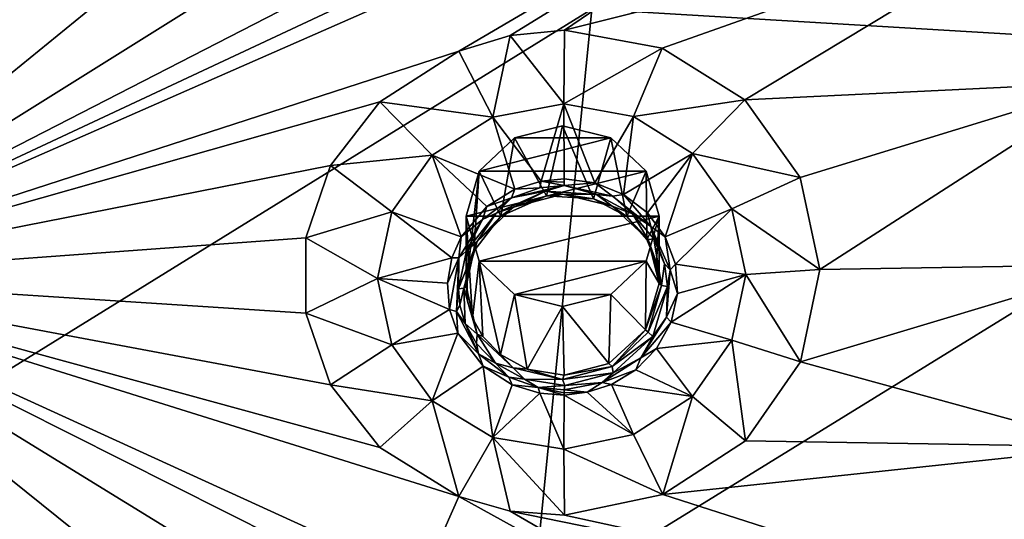
# Model space of a CAD drawing. Units: millimetres. Extents: x -114 to 282, y -414 to 256.
# Drawn here: x 230 to 243, y 194 to 201 of the extents above; entities that cross this region are included whole.
import ezdxf

# ---------------------------------------------------------------- set-up
doc = ezdxf.new("R2010")
doc.units = ezdxf.units.MM
doc.header["$LTSCALE"] = 65.185185
for name, color, linetype in [('1353', 7, 'CONTINUOUS'), ('387', 7, 'CONTINUOUS'), ('603', 7, 'CONTINUOUS'), ('616', 7, 'CONTINUOUS'), ('617', 7, 'CONTINUOUS'), ('630', 7, 'CONTINUOUS'), ('631', 7, 'CONTINUOUS'), ('632', 7, 'CONTINUOUS'), ('650', 7, 'CONTINUOUS'), ('651', 7, 'CONTINUOUS'), ('672', 7, 'CONTINUOUS'), ('673', 7, 'CONTINUOUS')]:
    doc.layers.add(name, color=color, linetype=linetype)

msp = doc.modelspace()

# ---------------------------------------------------------------- linework, layer by layer
at = {"layer": '1353', "color": 7, "linetype": 'CONTINUOUS', "true_color": 0xababab}
for points in [[(237.777, 199.097, 90.875), (237.178, 199.247, 90.931), (236.579, 199.097, 90.875), (237.777, 199.097, 90.875)], [(238.217, 198.684, 90.722), (237.777, 199.097, 90.875), (236.139, 198.684, 90.722), (238.217, 198.684, 90.722)], [(237.777, 199.097, 90.875), (236.579, 199.097, 90.875), (236.139, 198.684, 90.722), (237.777, 199.097, 90.875)], [(235.978, 198.122, 90.513), (238.378, 198.122, 90.513), (238.217, 198.684, 90.722), (235.978, 198.122, 90.513)], [(235.978, 198.122, 90.513), (238.217, 198.684, 90.722), (236.139, 198.684, 90.722), (235.978, 198.122, 90.513)], [(238.378, 198.122, 90.513), (235.978, 198.122, 90.513), (236.139, 197.561, 90.305), (238.378, 198.122, 90.513)], [(238.378, 198.122, 90.513), (236.139, 197.561, 90.305), (238.217, 197.561, 90.305), (238.378, 198.122, 90.513)], [(236.139, 197.561, 90.305), (236.579, 197.148, 90.151), (238.217, 197.561, 90.305), (236.139, 197.561, 90.305)], [(236.579, 197.148, 90.151), (237.777, 197.148, 90.151), (238.217, 197.561, 90.305), (236.579, 197.148, 90.151)], [(236.579, 197.148, 90.151), (237.178, 196.998, 90.095), (237.777, 197.148, 90.151), (236.579, 197.148, 90.151)]]:
    msp.add_3dface(points, dxfattribs=at)
at = {"layer": '387', "color": 7, "linetype": 'CONTINUOUS', "true_color": 0xababab}
for points in [[(247.913, 200.08, 63.359), (237.541, 200.697, 62.674), (248.128, 206.369, 66.479), (247.913, 200.08, 63.359)], [(227.178, 194.298, 58.969), (227.178, 201.245, 62.619), (237.541, 200.697, 62.674), (227.178, 194.298, 58.969)], [(236.8, 193.236, 58.853), (227.178, 194.298, 58.969), (237.541, 200.697, 62.674), (236.8, 193.236, 58.853)], [(247.913, 200.08, 63.359), (236.8, 193.236, 58.853), (237.541, 200.697, 62.674), (247.913, 200.08, 63.359)], [(246.44, 192.141, 59.492), (236.8, 193.236, 58.853), (247.913, 200.08, 63.359), (246.44, 192.141, 59.492)]]:
    msp.add_3dface(points, dxfattribs=at)
at = {"layer": '603', "color": 7, "linetype": 'CONTINUOUS', "true_color": 0xababab}
for points in [[(231.967, 212.811, 97.813), (227.178, 197.356, 92.575), (234.24, 212.016, 97.518), (231.967, 212.811, 97.813)], [(227.178, 197.356, 92.575), (231.967, 212.811, 97.813), (230.173, 205.653, 95.507), (227.178, 197.356, 92.575)], [(227.178, 197.356, 92.575), (231.244, 205.136, 95.319), (234.24, 212.016, 97.518), (227.178, 197.356, 92.575)], [(231.244, 205.136, 95.319), (227.178, 197.356, 92.575), (231.016, 204.033, 94.943), (231.244, 205.136, 95.319)], [(227.178, 197.356, 92.575), (235.887, 200.177, 93.476), (242.642, 204.141, 94.591), (227.178, 197.356, 92.575)], [(235.425, 201.215, 93.861), (227.178, 197.356, 92.575), (242.642, 204.141, 94.591), (235.425, 201.215, 93.861)], [(235.887, 200.177, 93.476), (236.525, 200.372, 93.526), (242.642, 204.141, 94.591), (235.887, 200.177, 93.476)], [(236.525, 200.372, 93.526), (237.2, 200.439, 93.527), (242.642, 204.141, 94.591), (236.525, 200.372, 93.526)], [(242.642, 204.141, 94.591), (237.2, 200.439, 93.527), (243.489, 202.011, 93.799), (242.642, 204.141, 94.591)], [(231.016, 204.033, 94.943), (227.178, 197.356, 92.575), (231.178, 203.059, 94.602), (231.016, 204.033, 94.943)], [(231.178, 203.059, 94.602), (227.178, 197.356, 92.575), (231.635, 202.221, 94.302), (231.178, 203.059, 94.602)], [(231.635, 202.221, 94.302), (227.178, 197.356, 92.575), (232.341, 201.559, 94.056), (231.635, 202.221, 94.302)], [(237.2, 200.439, 93.527), (238.419, 200.213, 93.401), (243.489, 202.011, 93.799), (237.2, 200.439, 93.527)], [(238.419, 200.213, 93.401), (239.449, 199.57, 93.126), (243.489, 202.011, 93.799), (238.419, 200.213, 93.401)], [(243.489, 202.011, 93.799), (239.449, 199.57, 93.126), (244.005, 199.789, 92.974), (243.489, 202.011, 93.799)], [(232.341, 201.559, 94.056), (227.178, 197.356, 92.575), (233.23, 201.135, 93.888), (232.341, 201.559, 94.056)], [(234.259, 200.991, 93.813), (227.178, 197.356, 92.575), (235.425, 201.215, 93.861), (234.259, 200.991, 93.813)], [(233.23, 201.135, 93.888), (227.178, 197.356, 92.575), (234.259, 200.991, 93.813), (233.23, 201.135, 93.888)], [(235.887, 200.177, 93.476), (227.178, 197.356, 92.575), (234.902, 199.546, 93.276), (235.887, 200.177, 93.476)], [(239.449, 199.57, 93.126), (240.138, 198.603, 92.742), (244.005, 199.789, 92.974), (239.449, 199.57, 93.126)], [(240.138, 198.603, 92.742), (240.381, 197.46, 92.309), (244.005, 199.789, 92.974), (240.138, 198.603, 92.742)], [(244.005, 199.789, 92.974), (240.381, 197.46, 92.309), (244.178, 197.521, 92.131), (244.005, 199.789, 92.974)], [(234.902, 199.546, 93.276), (227.178, 197.356, 92.575), (234.288, 198.751, 93.002), (234.902, 199.546, 93.276)], [(234.288, 198.751, 93.002), (227.178, 197.356, 92.575), (233.979, 197.852, 92.678), (234.288, 198.751, 93.002)], [(233.979, 197.852, 92.678), (227.178, 197.356, 92.575), (233.979, 196.914, 92.33), (233.979, 197.852, 92.678)], [(240.381, 197.46, 92.309), (240.142, 196.311, 91.89), (244.178, 197.521, 92.131), (240.381, 197.46, 92.309)], [(244.178, 197.521, 92.131), (240.142, 196.311, 91.89), (244.005, 195.253, 91.288), (244.178, 197.521, 92.131)], [(235.426, 193.593, 91.029), (227.178, 197.356, 92.575), (234.261, 193.796, 91.139), (235.426, 193.593, 91.029)], [(227.178, 197.356, 92.575), (235.426, 193.593, 91.029), (235.885, 194.632, 91.415), (227.178, 197.356, 92.575)], [(234.261, 193.796, 91.139), (227.178, 197.356, 92.575), (233.232, 193.637, 91.102), (234.261, 193.796, 91.139)], [(233.232, 193.637, 91.102), (227.178, 197.356, 92.575), (232.342, 193.207, 90.952), (233.232, 193.637, 91.102)], [(232.342, 193.207, 90.952), (227.178, 197.356, 92.575), (231.636, 192.545, 90.706), (232.342, 193.207, 90.952)], [(231.636, 192.545, 90.706), (227.178, 197.356, 92.575), (231.178, 191.715, 90.387), (231.636, 192.545, 90.706)], [(231.178, 191.715, 90.387), (227.178, 197.356, 92.575), (231.016, 190.755, 90.009), (231.178, 191.715, 90.387)], [(231.016, 190.755, 90.009), (227.178, 197.356, 92.575), (231.243, 189.674, 89.573), (231.016, 190.755, 90.009)], [(231.243, 189.674, 89.573), (227.178, 197.356, 92.575), (234.24, 183.026, 86.744), (231.243, 189.674, 89.573)], [(233.979, 196.914, 92.33), (227.178, 197.356, 92.575), (234.287, 196.022, 91.988), (233.979, 196.914, 92.33)], [(234.287, 196.022, 91.988), (227.178, 197.356, 92.575), (234.901, 195.241, 91.676), (234.287, 196.022, 91.988)], [(234.901, 195.241, 91.676), (227.178, 197.356, 92.575), (235.885, 194.632, 91.415), (234.901, 195.241, 91.676)], [(234.24, 183.026, 86.744), (227.178, 197.356, 92.575), (230.176, 189.152, 89.375), (234.24, 183.026, 86.744)], [(240.142, 196.311, 91.89), (239.455, 195.327, 91.549), (244.005, 195.253, 91.288), (240.142, 196.311, 91.89)], [(239.455, 195.327, 91.549), (238.424, 194.656, 91.335), (244.005, 195.253, 91.288), (239.455, 195.327, 91.549)], [(244.005, 195.253, 91.288), (238.424, 194.656, 91.335), (243.489, 193.032, 90.463), (244.005, 195.253, 91.288)], [(235.885, 194.632, 91.415), (235.426, 193.593, 91.029), (242.642, 190.901, 89.671), (235.885, 194.632, 91.415)], [(236.525, 194.452, 91.326), (235.885, 194.632, 91.415), (242.642, 190.901, 89.671), (236.525, 194.452, 91.326)], [(238.424, 194.656, 91.335), (237.2, 194.4, 91.283), (243.489, 193.032, 90.463), (238.424, 194.656, 91.335)], [(237.2, 194.4, 91.283), (236.525, 194.452, 91.326), (243.489, 193.032, 90.463), (237.2, 194.4, 91.283)], [(243.489, 193.032, 90.463), (236.525, 194.452, 91.326), (242.642, 190.901, 89.671), (243.489, 193.032, 90.463)]]:
    msp.add_3dface(points, dxfattribs=at)
at = {"layer": '616', "color": 7, "linetype": 'CONTINUOUS', "true_color": 0xababab}
for points in [[(237.178, 199.247, 90.931), (236.977, 198.374, 93.232), (236.579, 199.097, 90.875), (237.178, 199.247, 90.931)], [(237.563, 198.338, 93.196), (236.977, 198.374, 93.232), (237.178, 199.247, 90.931), (237.563, 198.338, 93.196)], [(237.777, 199.097, 90.875), (237.563, 198.338, 93.196), (237.178, 199.247, 90.931), (237.777, 199.097, 90.875)], [(236.579, 199.097, 90.875), (236.409, 198.122, 93.159), (236.139, 198.684, 90.722), (236.579, 199.097, 90.875)], [(236.977, 198.374, 93.232), (236.409, 198.122, 93.159), (236.579, 199.097, 90.875), (236.977, 198.374, 93.232)], [(237.976, 198.117, 93.099), (237.563, 198.338, 93.196), (237.777, 199.097, 90.875), (237.976, 198.117, 93.099)], [(238.217, 198.684, 90.722), (237.976, 198.117, 93.099), (237.777, 199.097, 90.875), (238.217, 198.684, 90.722)], [(235.978, 197.253, 92.853), (235.978, 198.122, 90.513), (236.139, 198.684, 90.722), (235.978, 197.253, 92.853)], [(236.071, 197.687, 93.011), (235.978, 197.253, 92.853), (236.139, 198.684, 90.722), (236.071, 197.687, 93.011)], [(236.409, 198.122, 93.159), (236.071, 197.687, 93.011), (236.139, 198.684, 90.722), (236.409, 198.122, 93.159)], [(238.225, 197.831, 92.983), (237.976, 198.117, 93.099), (238.217, 198.684, 90.722), (238.225, 197.831, 92.983)], [(238.378, 198.122, 90.513), (238.225, 197.831, 92.983), (238.217, 198.684, 90.722), (238.378, 198.122, 90.513)], [(238.345, 197.543, 92.871), (238.225, 197.831, 92.983), (238.378, 198.122, 90.513), (238.345, 197.543, 92.871)], [(238.378, 197.283, 92.773), (238.345, 197.543, 92.871), (238.378, 198.122, 90.513), (238.378, 197.283, 92.773)]]:
    msp.add_3dface(points, dxfattribs=at)
at = {"layer": '617', "color": 7, "linetype": 'CONTINUOUS', "true_color": 0xababab}
for points in [[(235.978, 198.122, 90.513), (235.978, 197.253, 92.853), (235.995, 197.066, 92.783), (235.978, 198.122, 90.513)], [(236.057, 196.854, 92.702), (235.978, 198.122, 90.513), (235.995, 197.066, 92.783), (236.057, 196.854, 92.702)], [(235.978, 198.122, 90.513), (236.057, 196.854, 92.702), (236.139, 197.561, 90.305), (235.978, 198.122, 90.513)], [(238.378, 197.283, 92.773), (238.378, 198.122, 90.513), (238.217, 197.561, 90.305), (238.378, 197.283, 92.773)], [(236.057, 196.854, 92.702), (236.184, 196.626, 92.612), (236.139, 197.561, 90.305), (236.057, 196.854, 92.702)], [(236.184, 196.626, 92.612), (236.402, 196.4, 92.52), (236.139, 197.561, 90.305), (236.184, 196.626, 92.612)], [(236.139, 197.561, 90.305), (236.402, 196.4, 92.52), (236.579, 197.148, 90.151), (236.139, 197.561, 90.305)], [(237.777, 197.148, 90.151), (238.21, 196.706, 92.565), (238.217, 197.561, 90.305), (237.777, 197.148, 90.151)], [(238.21, 196.706, 92.565), (238.378, 197.283, 92.773), (238.217, 197.561, 90.305), (238.21, 196.706, 92.565)], [(236.402, 196.4, 92.52), (236.736, 196.216, 92.439), (236.579, 197.148, 90.151), (236.402, 196.4, 92.52)], [(236.579, 197.148, 90.151), (236.736, 196.216, 92.439), (237.178, 196.998, 90.095), (236.579, 197.148, 90.151)], [(237.178, 196.998, 90.095), (237.753, 196.287, 92.427), (237.777, 197.148, 90.151), (237.178, 196.998, 90.095)], [(237.753, 196.287, 92.427), (238.21, 196.706, 92.565), (237.777, 197.148, 90.151), (237.753, 196.287, 92.427)], [(236.736, 196.216, 92.439), (237.199, 196.143, 92.394), (237.178, 196.998, 90.095), (236.736, 196.216, 92.439)], [(237.199, 196.143, 92.394), (237.753, 196.287, 92.427), (237.178, 196.998, 90.095), (237.199, 196.143, 92.394)]]:
    msp.add_3dface(points, dxfattribs=at)
at = {"layer": '630', "color": 7, "linetype": 'CONTINUOUS', "true_color": 0xababab}
for points in [[(236.963, 198.432, 93.36), (236.543, 198.35, 93.344), (236.349, 198.159, 93.28), (236.963, 198.432, 93.36)], [(236.543, 198.35, 93.344), (237.195, 198.506, 93.379), (236.893, 198.474, 93.378), (236.543, 198.35, 93.344)], [(237.195, 198.506, 93.379), (236.543, 198.35, 93.344), (236.963, 198.432, 93.36), (237.195, 198.506, 93.379)], [(237.598, 198.392, 93.323), (237.195, 198.506, 93.379), (236.963, 198.432, 93.36), (237.598, 198.392, 93.323)], [(237.8, 198.371, 93.308), (237.195, 198.506, 93.379), (237.598, 198.392, 93.323), (237.8, 198.371, 93.308)], [(236.543, 198.35, 93.344), (236.178, 198.082, 93.257), (236.349, 198.159, 93.28), (236.543, 198.35, 93.344)], [(238.046, 198.153, 93.218), (237.8, 198.371, 93.308), (237.598, 198.392, 93.323), (238.046, 198.153, 93.218)], [(238.277, 197.993, 93.151), (237.8, 198.371, 93.308), (238.046, 198.153, 93.218), (238.277, 197.993, 93.151)], [(236.178, 198.082, 93.257), (235.885, 197.605, 93.09), (235.981, 197.69, 93.119), (236.178, 198.082, 93.257)], [(236.349, 198.159, 93.28), (236.178, 198.082, 93.257), (235.981, 197.69, 93.119), (236.349, 198.159, 93.28)], [(238.315, 197.842, 93.094), (238.277, 197.993, 93.151), (238.046, 198.153, 93.218), (238.315, 197.842, 93.094)], [(238.518, 197.454, 92.942), (238.277, 197.993, 93.151), (238.446, 197.53, 92.973), (238.518, 197.454, 92.942)], [(238.446, 197.53, 92.973), (238.277, 197.993, 93.151), (238.315, 197.842, 93.094), (238.446, 197.53, 92.973)], [(235.885, 197.605, 93.09), (235.881, 197.218, 92.947), (235.981, 197.69, 93.119), (235.885, 197.605, 93.09)], [(235.885, 197.605, 93.09), (235.856, 196.934, 92.842), (235.881, 197.218, 92.947), (235.885, 197.605, 93.09)], [(238.482, 197.248, 92.867), (238.518, 197.454, 92.942), (238.446, 197.53, 92.973), (238.482, 197.248, 92.867)], [(238.473, 196.865, 92.725), (238.518, 197.454, 92.942), (238.482, 197.248, 92.867), (238.473, 196.865, 92.725)], [(235.881, 197.218, 92.947), (235.856, 196.934, 92.842), (235.899, 197.015, 92.871), (235.881, 197.218, 92.947)], [(238.3, 196.624, 92.641), (238.473, 196.865, 92.725), (238.482, 197.248, 92.867), (238.3, 196.624, 92.641)], [(235.899, 197.015, 92.871), (235.856, 196.934, 92.842), (235.966, 196.785, 92.783), (235.899, 197.015, 92.871)], [(235.856, 196.934, 92.842), (236.132, 196.41, 92.637), (235.966, 196.785, 92.783), (235.856, 196.934, 92.842)], [(238.152, 196.358, 92.547), (238.473, 196.865, 92.725), (238.3, 196.624, 92.641), (238.152, 196.358, 92.547)], [(235.966, 196.785, 92.783), (236.132, 196.41, 92.637), (236.104, 196.538, 92.686), (235.966, 196.785, 92.783)], [(237.806, 196.171, 92.49), (238.152, 196.358, 92.547), (238.3, 196.624, 92.641), (237.806, 196.171, 92.49)], [(236.104, 196.538, 92.686), (236.132, 196.41, 92.637), (236.341, 196.294, 92.587), (236.104, 196.538, 92.686)], [(236.132, 196.41, 92.637), (236.507, 196.119, 92.516), (236.341, 196.294, 92.587), (236.132, 196.41, 92.637)], [(237.67, 196.052, 92.451), (238.152, 196.358, 92.547), (237.806, 196.171, 92.49), (237.67, 196.052, 92.451)], [(236.341, 196.294, 92.587), (236.507, 196.119, 92.516), (236.704, 196.093, 92.5), (236.341, 196.294, 92.587)], [(236.507, 196.119, 92.516), (236.875, 195.989, 92.455), (236.704, 196.093, 92.5), (236.507, 196.119, 92.516)], [(236.704, 196.093, 92.5), (236.875, 195.989, 92.455), (237.206, 196.015, 92.453), (236.704, 196.093, 92.5)], [(237.206, 196.015, 92.453), (237.67, 196.052, 92.451), (237.806, 196.171, 92.49), (237.206, 196.015, 92.453)], [(236.875, 195.989, 92.455), (237.195, 195.961, 92.433), (237.206, 196.015, 92.453), (236.875, 195.989, 92.455)], [(237.195, 195.961, 92.433), (237.67, 196.052, 92.451), (237.206, 196.015, 92.453), (237.195, 195.961, 92.433)]]:
    msp.add_3dface(points, dxfattribs=at)
at = {"layer": '631', "color": 7, "linetype": 'CONTINUOUS', "true_color": 0xababab}
for points in [[(236.525, 200.372, 93.526), (235.887, 200.177, 93.476), (236.307, 199.356, 93.3), (236.525, 200.372, 93.526)], [(236.525, 200.372, 93.526), (236.307, 199.356, 93.3), (237.193, 199.522, 93.331), (236.525, 200.372, 93.526)], [(237.2, 200.439, 93.527), (236.525, 200.372, 93.526), (237.193, 199.522, 93.331), (237.2, 200.439, 93.527)], [(235.887, 200.177, 93.476), (234.902, 199.546, 93.276), (236.307, 199.356, 93.3), (235.887, 200.177, 93.476)], [(234.902, 199.546, 93.276), (234.288, 198.751, 93.002), (235.553, 198.883, 93.151), (234.902, 199.546, 93.276)], [(234.902, 199.546, 93.276), (235.553, 198.883, 93.151), (236.307, 199.356, 93.3), (234.902, 199.546, 93.276)], [(236.307, 199.356, 93.3), (236.91, 198.559, 93.385), (237.193, 199.522, 93.331), (236.307, 199.356, 93.3)], [(236.91, 198.559, 93.385), (237.195, 198.586, 93.385), (237.193, 199.522, 93.331), (236.91, 198.559, 93.385)], [(235.553, 198.883, 93.151), (236.583, 198.458, 93.359), (236.307, 199.356, 93.3), (235.553, 198.883, 93.151)], [(236.583, 198.458, 93.359), (236.91, 198.559, 93.385), (236.307, 199.356, 93.3), (236.583, 198.458, 93.359)], [(234.288, 198.751, 93.002), (235.049, 198.176, 92.906), (235.553, 198.883, 93.151), (234.288, 198.751, 93.002)], [(235.049, 198.176, 92.906), (235.915, 197.867, 93.163), (235.553, 198.883, 93.151), (235.049, 198.176, 92.906)], [(236.233, 198.243, 93.292), (236.583, 198.458, 93.359), (235.553, 198.883, 93.151), (236.233, 198.243, 93.292)], [(235.915, 197.867, 93.163), (236.233, 198.243, 93.292), (235.553, 198.883, 93.151), (235.915, 197.867, 93.163)], [(234.288, 198.751, 93.002), (233.979, 197.852, 92.678), (235.049, 198.176, 92.906), (234.288, 198.751, 93.002)], [(233.979, 197.852, 92.678), (234.872, 197.346, 92.604), (235.049, 198.176, 92.906), (233.979, 197.852, 92.678)], [(234.872, 197.346, 92.604), (235.8, 197.603, 93.069), (235.049, 198.176, 92.906), (234.872, 197.346, 92.604)], [(235.8, 197.603, 93.069), (235.915, 197.867, 93.163), (235.049, 198.176, 92.906), (235.8, 197.603, 93.069)], [(233.979, 197.852, 92.678), (233.979, 196.914, 92.33), (234.872, 197.346, 92.604), (233.979, 197.852, 92.678)], [(235.744, 197.288, 92.954), (235.8, 197.603, 93.069), (234.872, 197.346, 92.604), (235.744, 197.288, 92.954)], [(233.979, 196.914, 92.33), (235.049, 196.519, 92.29), (234.872, 197.346, 92.604), (233.979, 196.914, 92.33)], [(235.77, 196.959, 92.83), (235.744, 197.288, 92.954), (234.872, 197.346, 92.604), (235.77, 196.959, 92.83)], [(235.049, 196.519, 92.29), (235.77, 196.959, 92.83), (234.872, 197.346, 92.604), (235.049, 196.519, 92.29)], [(235.871, 196.668, 92.719), (235.77, 196.959, 92.83), (235.049, 196.519, 92.29), (235.871, 196.668, 92.719)], [(233.979, 196.914, 92.33), (234.287, 196.022, 91.988), (235.049, 196.519, 92.29), (233.979, 196.914, 92.33)], [(235.553, 195.824, 92.014), (235.871, 196.668, 92.719), (235.049, 196.519, 92.29), (235.553, 195.824, 92.014)], [(236.187, 196.256, 92.555), (235.871, 196.668, 92.719), (235.553, 195.824, 92.014), (236.187, 196.256, 92.555)], [(234.287, 196.022, 91.988), (235.553, 195.824, 92.014), (235.049, 196.519, 92.29), (234.287, 196.022, 91.988)], [(236.307, 195.368, 91.819), (236.187, 196.256, 92.555), (235.553, 195.824, 92.014), (236.307, 195.368, 91.819)], [(236.549, 196.024, 92.456), (236.187, 196.256, 92.555), (236.307, 195.368, 91.819), (236.549, 196.024, 92.456)], [(234.287, 196.022, 91.988), (234.901, 195.241, 91.676), (235.553, 195.824, 92.014), (234.287, 196.022, 91.988)], [(236.893, 195.919, 92.405), (236.549, 196.024, 92.456), (236.307, 195.368, 91.819), (236.893, 195.919, 92.405)], [(237.193, 195.222, 91.733), (236.893, 195.919, 92.405), (236.307, 195.368, 91.819), (237.193, 195.222, 91.733)], [(237.195, 195.896, 92.386), (236.893, 195.919, 92.405), (237.193, 195.222, 91.733), (237.195, 195.896, 92.386)], [(234.901, 195.241, 91.676), (235.885, 194.632, 91.415), (235.553, 195.824, 92.014), (234.901, 195.241, 91.676)], [(235.885, 194.632, 91.415), (236.307, 195.368, 91.819), (235.553, 195.824, 92.014), (235.885, 194.632, 91.415)], [(235.885, 194.632, 91.415), (236.525, 194.452, 91.326), (236.307, 195.368, 91.819), (235.885, 194.632, 91.415)], [(236.525, 194.452, 91.326), (237.2, 194.4, 91.283), (236.307, 195.368, 91.819), (236.525, 194.452, 91.326)], [(237.2, 194.4, 91.283), (237.193, 195.222, 91.733), (236.307, 195.368, 91.819), (237.2, 194.4, 91.283)]]:
    msp.add_3dface(points, dxfattribs=at)
at = {"layer": '632', "color": 7, "linetype": 'CONTINUOUS', "true_color": 0xababab}
for points in [[(238.419, 200.213, 93.401), (237.2, 200.439, 93.527), (237.193, 199.522, 93.331), (238.419, 200.213, 93.401)], [(238.419, 200.213, 93.401), (237.193, 199.522, 93.331), (238.062, 199.361, 93.241), (238.419, 200.213, 93.401)], [(239.449, 199.57, 93.126), (238.419, 200.213, 93.401), (238.062, 199.361, 93.241), (239.449, 199.57, 93.126)], [(237.193, 199.522, 93.331), (237.195, 198.586, 93.385), (237.58, 198.537, 93.354), (237.193, 199.522, 93.331)], [(237.193, 199.522, 93.331), (237.58, 198.537, 93.354), (238.062, 199.361, 93.241), (237.193, 199.522, 93.331)], [(239.449, 199.57, 93.126), (238.062, 199.361, 93.241), (238.796, 198.901, 93.045), (239.449, 199.57, 93.126)], [(240.138, 198.603, 92.742), (239.449, 199.57, 93.126), (238.796, 198.901, 93.045), (240.138, 198.603, 92.742)], [(237.58, 198.537, 93.354), (237.935, 198.392, 93.287), (238.062, 199.361, 93.241), (237.58, 198.537, 93.354)], [(238.062, 199.361, 93.241), (237.935, 198.392, 93.287), (238.796, 198.901, 93.045), (238.062, 199.361, 93.241)], [(237.935, 198.392, 93.287), (238.234, 198.163, 93.192), (238.796, 198.901, 93.045), (237.935, 198.392, 93.287)], [(238.234, 198.163, 93.192), (238.456, 197.866, 93.074), (238.796, 198.901, 93.045), (238.234, 198.163, 93.192)], [(238.796, 198.901, 93.045), (238.456, 197.866, 93.074), (239.286, 198.213, 92.772), (238.796, 198.901, 93.045)], [(240.138, 198.603, 92.742), (238.796, 198.901, 93.045), (239.286, 198.213, 92.772), (240.138, 198.603, 92.742)], [(240.381, 197.46, 92.309), (240.138, 198.603, 92.742), (239.286, 198.213, 92.772), (240.381, 197.46, 92.309)], [(238.456, 197.866, 93.074), (238.584, 197.524, 92.942), (239.286, 198.213, 92.772), (238.456, 197.866, 93.074)], [(239.286, 198.213, 92.772), (238.584, 197.524, 92.942), (239.458, 197.398, 92.463), (239.286, 198.213, 92.772)], [(240.381, 197.46, 92.309), (239.286, 198.213, 92.772), (239.458, 197.398, 92.463), (240.381, 197.46, 92.309)], [(238.584, 197.524, 92.942), (238.609, 197.16, 92.806), (239.458, 197.398, 92.463), (238.584, 197.524, 92.942)], [(240.142, 196.311, 91.89), (240.381, 197.46, 92.309), (239.458, 197.398, 92.463), (240.142, 196.311, 91.89)], [(238.609, 197.16, 92.806), (238.529, 196.803, 92.676), (239.458, 197.398, 92.463), (238.609, 197.16, 92.806)], [(239.458, 197.398, 92.463), (238.529, 196.803, 92.676), (239.286, 196.579, 92.165), (239.458, 197.398, 92.463)], [(240.142, 196.311, 91.89), (239.458, 197.398, 92.463), (239.286, 196.579, 92.165), (240.142, 196.311, 91.89)], [(238.529, 196.803, 92.676), (238.348, 196.476, 92.561), (239.286, 196.579, 92.165), (238.529, 196.803, 92.676)], [(239.286, 196.579, 92.165), (238.348, 196.476, 92.561), (238.796, 195.879, 91.922), (239.286, 196.579, 92.165)], [(239.455, 195.327, 91.549), (239.286, 196.579, 92.165), (238.796, 195.879, 91.922), (239.455, 195.327, 91.549)], [(239.455, 195.327, 91.549), (240.142, 196.311, 91.89), (239.286, 196.579, 92.165), (239.455, 195.327, 91.549)], [(238.348, 196.476, 92.561), (238.088, 196.211, 92.472), (238.796, 195.879, 91.922), (238.348, 196.476, 92.561)], [(238.088, 196.211, 92.472), (237.786, 196.029, 92.415), (238.796, 195.879, 91.922), (238.088, 196.211, 92.472)], [(237.786, 196.029, 92.415), (237.482, 195.93, 92.388), (238.062, 195.403, 91.77), (237.786, 196.029, 92.415)], [(238.796, 195.879, 91.922), (237.786, 196.029, 92.415), (238.062, 195.403, 91.77), (238.796, 195.879, 91.922)], [(237.195, 195.896, 92.386), (237.193, 195.222, 91.733), (238.062, 195.403, 91.77), (237.195, 195.896, 92.386)], [(237.482, 195.93, 92.388), (237.195, 195.896, 92.386), (238.062, 195.403, 91.77), (237.482, 195.93, 92.388)], [(238.424, 194.656, 91.335), (238.796, 195.879, 91.922), (238.062, 195.403, 91.77), (238.424, 194.656, 91.335)], [(238.424, 194.656, 91.335), (239.455, 195.327, 91.549), (238.796, 195.879, 91.922), (238.424, 194.656, 91.335)], [(237.193, 195.222, 91.733), (238.424, 194.656, 91.335), (238.062, 195.403, 91.77), (237.193, 195.222, 91.733)], [(237.2, 194.4, 91.283), (238.424, 194.656, 91.335), (237.193, 195.222, 91.733), (237.2, 194.4, 91.283)]]:
    msp.add_3dface(points, dxfattribs=at)
at = {"layer": '650', "color": 7, "linetype": 'CONTINUOUS', "true_color": 0xababab}
for points in [[(237.195, 198.586, 93.385), (237.195, 198.506, 93.379), (237.58, 198.537, 93.354), (237.195, 198.586, 93.385)], [(237.195, 198.506, 93.379), (237.195, 198.586, 93.385), (237.195, 198.545, 93.388), (237.195, 198.506, 93.379)], [(237.195, 198.506, 93.379), (237.8, 198.371, 93.308), (237.58, 198.537, 93.354), (237.195, 198.506, 93.379)], [(237.8, 198.371, 93.308), (237.935, 198.392, 93.287), (237.58, 198.537, 93.354), (237.8, 198.371, 93.308)], [(237.8, 198.371, 93.308), (238.277, 197.993, 93.151), (237.935, 198.392, 93.287), (237.8, 198.371, 93.308)], [(238.277, 197.993, 93.151), (238.234, 198.163, 93.192), (237.935, 198.392, 93.287), (238.277, 197.993, 93.151)], [(238.277, 197.993, 93.151), (238.456, 197.866, 93.074), (238.234, 198.163, 93.192), (238.277, 197.993, 93.151)], [(238.277, 197.993, 93.151), (238.518, 197.454, 92.942), (238.456, 197.866, 93.074), (238.277, 197.993, 93.151)], [(238.518, 197.454, 92.942), (238.584, 197.524, 92.942), (238.456, 197.866, 93.074), (238.518, 197.454, 92.942)], [(238.518, 197.454, 92.942), (238.473, 196.865, 92.725), (238.609, 197.16, 92.806), (238.518, 197.454, 92.942)], [(238.518, 197.454, 92.942), (238.609, 197.16, 92.806), (238.584, 197.524, 92.942), (238.518, 197.454, 92.942)], [(238.473, 196.865, 92.725), (238.529, 196.803, 92.676), (238.609, 197.16, 92.806), (238.473, 196.865, 92.725)], [(238.473, 196.865, 92.725), (238.152, 196.358, 92.547), (238.529, 196.803, 92.676), (238.473, 196.865, 92.725)], [(238.152, 196.358, 92.547), (238.348, 196.476, 92.561), (238.529, 196.803, 92.676), (238.152, 196.358, 92.547)], [(238.152, 196.358, 92.547), (238.088, 196.211, 92.472), (238.348, 196.476, 92.561), (238.152, 196.358, 92.547)], [(238.152, 196.358, 92.547), (237.67, 196.052, 92.451), (238.088, 196.211, 92.472), (238.152, 196.358, 92.547)], [(237.67, 196.052, 92.451), (237.786, 196.029, 92.415), (238.088, 196.211, 92.472), (237.67, 196.052, 92.451)], [(237.67, 196.052, 92.451), (237.195, 195.961, 92.433), (237.482, 195.93, 92.388), (237.67, 196.052, 92.451)], [(237.482, 195.93, 92.388), (237.195, 195.961, 92.433), (237.195, 195.925, 92.414), (237.482, 195.93, 92.388)], [(237.67, 196.052, 92.451), (237.482, 195.93, 92.388), (237.786, 196.029, 92.415), (237.67, 196.052, 92.451)], [(237.195, 195.896, 92.386), (237.482, 195.93, 92.388), (237.195, 195.925, 92.414), (237.195, 195.896, 92.386)]]:
    msp.add_3dface(points, dxfattribs=at)
at = {"layer": '651', "color": 7, "linetype": 'CONTINUOUS', "true_color": 0xababab}
for points in [[(236.893, 198.474, 93.378), (236.91, 198.559, 93.385), (236.583, 198.458, 93.359), (236.893, 198.474, 93.378)], [(236.893, 198.474, 93.378), (237.195, 198.506, 93.379), (236.91, 198.559, 93.385), (236.893, 198.474, 93.378)], [(237.195, 198.586, 93.385), (236.91, 198.559, 93.385), (237.195, 198.545, 93.388), (237.195, 198.586, 93.385)], [(236.91, 198.559, 93.385), (237.195, 198.506, 93.379), (237.195, 198.545, 93.388), (236.91, 198.559, 93.385)], [(236.543, 198.35, 93.344), (236.583, 198.458, 93.359), (236.233, 198.243, 93.292), (236.543, 198.35, 93.344)], [(236.543, 198.35, 93.344), (236.893, 198.474, 93.378), (236.583, 198.458, 93.359), (236.543, 198.35, 93.344)], [(236.178, 198.082, 93.257), (236.543, 198.35, 93.344), (236.233, 198.243, 93.292), (236.178, 198.082, 93.257)], [(236.178, 198.082, 93.257), (236.233, 198.243, 93.292), (235.915, 197.867, 93.163), (236.178, 198.082, 93.257)], [(235.885, 197.605, 93.09), (236.178, 198.082, 93.257), (235.915, 197.867, 93.163), (235.885, 197.605, 93.09)], [(235.885, 197.605, 93.09), (235.915, 197.867, 93.163), (235.8, 197.603, 93.069), (235.885, 197.605, 93.09)], [(235.885, 197.605, 93.09), (235.8, 197.603, 93.069), (235.744, 197.288, 92.954), (235.885, 197.605, 93.09)], [(235.885, 197.605, 93.09), (235.744, 197.288, 92.954), (235.77, 196.959, 92.83), (235.885, 197.605, 93.09)], [(235.856, 196.934, 92.842), (235.885, 197.605, 93.09), (235.77, 196.959, 92.83), (235.856, 196.934, 92.842)], [(235.856, 196.934, 92.842), (235.77, 196.959, 92.83), (235.871, 196.668, 92.719), (235.856, 196.934, 92.842)], [(236.132, 196.41, 92.637), (235.856, 196.934, 92.842), (235.871, 196.668, 92.719), (236.132, 196.41, 92.637)], [(236.132, 196.41, 92.637), (235.871, 196.668, 92.719), (236.187, 196.256, 92.555), (236.132, 196.41, 92.637)], [(236.507, 196.119, 92.516), (236.132, 196.41, 92.637), (236.187, 196.256, 92.555), (236.507, 196.119, 92.516)], [(236.507, 196.119, 92.516), (236.187, 196.256, 92.555), (236.549, 196.024, 92.456), (236.507, 196.119, 92.516)], [(236.875, 195.989, 92.455), (236.507, 196.119, 92.516), (236.549, 196.024, 92.456), (236.875, 195.989, 92.455)], [(236.875, 195.989, 92.455), (236.549, 196.024, 92.456), (236.893, 195.919, 92.405), (236.875, 195.989, 92.455)], [(237.195, 195.961, 92.433), (236.875, 195.989, 92.455), (237.195, 195.925, 92.414), (237.195, 195.961, 92.433)], [(236.875, 195.989, 92.455), (236.893, 195.919, 92.405), (237.195, 195.896, 92.386), (236.875, 195.989, 92.455)], [(236.875, 195.989, 92.455), (237.195, 195.896, 92.386), (237.195, 195.925, 92.414), (236.875, 195.989, 92.455)]]:
    msp.add_3dface(points, dxfattribs=at)
at = {"layer": '672', "color": 7, "linetype": 'CONTINUOUS', "true_color": 0xababab}
for points in [[(235.881, 197.218, 92.947), (235.899, 197.015, 92.871), (235.947, 197.228, 92.92), (235.881, 197.218, 92.947)], [(235.899, 197.015, 92.871), (235.966, 196.785, 92.783), (235.947, 197.228, 92.92), (235.899, 197.015, 92.871)], [(236.112, 196.653, 92.701), (235.978, 197.253, 92.853), (235.947, 197.228, 92.92), (236.112, 196.653, 92.701)], [(235.947, 197.228, 92.92), (235.966, 196.785, 92.783), (236.112, 196.653, 92.701), (235.947, 197.228, 92.92)], [(235.995, 197.066, 92.783), (235.978, 197.253, 92.853), (236.112, 196.653, 92.701), (235.995, 197.066, 92.783)], [(238.378, 197.283, 92.773), (238.21, 196.706, 92.565), (238.409, 197.258, 92.841), (238.378, 197.283, 92.773)], [(238.21, 196.706, 92.565), (238.244, 196.678, 92.632), (238.409, 197.258, 92.841), (238.21, 196.706, 92.565)], [(238.244, 196.678, 92.632), (238.482, 197.248, 92.867), (238.409, 197.258, 92.841), (238.244, 196.678, 92.632)], [(238.3, 196.624, 92.641), (238.482, 197.248, 92.867), (238.244, 196.678, 92.632), (238.3, 196.624, 92.641)], [(236.057, 196.854, 92.702), (235.995, 197.066, 92.783), (236.112, 196.653, 92.701), (236.057, 196.854, 92.702)], [(236.184, 196.626, 92.612), (236.057, 196.854, 92.702), (236.112, 196.653, 92.701), (236.184, 196.626, 92.612)], [(235.966, 196.785, 92.783), (236.104, 196.538, 92.686), (236.112, 196.653, 92.701), (235.966, 196.785, 92.783)], [(238.21, 196.706, 92.565), (237.753, 196.287, 92.427), (237.793, 196.251, 92.489), (238.21, 196.706, 92.565)], [(238.21, 196.706, 92.565), (237.793, 196.251, 92.489), (238.244, 196.678, 92.632), (238.21, 196.706, 92.565)], [(236.104, 196.538, 92.686), (236.341, 196.294, 92.587), (236.112, 196.653, 92.701), (236.104, 196.538, 92.686)], [(236.184, 196.626, 92.612), (236.112, 196.653, 92.701), (236.562, 196.236, 92.529), (236.184, 196.626, 92.612)], [(236.112, 196.653, 92.701), (236.341, 196.294, 92.587), (236.562, 196.236, 92.529), (236.112, 196.653, 92.701)], [(236.402, 196.4, 92.52), (236.184, 196.626, 92.612), (236.562, 196.236, 92.529), (236.402, 196.4, 92.52)], [(237.793, 196.251, 92.489), (238.3, 196.624, 92.641), (238.244, 196.678, 92.632), (237.793, 196.251, 92.489)], [(237.806, 196.171, 92.49), (238.3, 196.624, 92.641), (237.793, 196.251, 92.489), (237.806, 196.171, 92.49)], [(236.736, 196.216, 92.439), (236.402, 196.4, 92.52), (236.562, 196.236, 92.529), (236.736, 196.216, 92.439)], [(236.341, 196.294, 92.587), (236.704, 196.093, 92.5), (236.562, 196.236, 92.529), (236.341, 196.294, 92.587)], [(236.736, 196.216, 92.439), (236.562, 196.236, 92.529), (237.177, 196.089, 92.452), (236.736, 196.216, 92.439)], [(236.562, 196.236, 92.529), (236.704, 196.093, 92.5), (237.177, 196.089, 92.452), (236.562, 196.236, 92.529)], [(237.199, 196.143, 92.394), (236.736, 196.216, 92.439), (237.177, 196.089, 92.452), (237.199, 196.143, 92.394)], [(237.199, 196.143, 92.394), (237.177, 196.089, 92.452), (237.793, 196.251, 92.489), (237.199, 196.143, 92.394)], [(237.177, 196.089, 92.452), (237.806, 196.171, 92.49), (237.793, 196.251, 92.489), (237.177, 196.089, 92.452)], [(237.753, 196.287, 92.427), (237.199, 196.143, 92.394), (237.793, 196.251, 92.489), (237.753, 196.287, 92.427)], [(236.704, 196.093, 92.5), (237.206, 196.015, 92.453), (237.177, 196.089, 92.452), (236.704, 196.093, 92.5)], [(237.206, 196.015, 92.453), (237.806, 196.171, 92.49), (237.177, 196.089, 92.452), (237.206, 196.015, 92.453)]]:
    msp.add_3dface(points, dxfattribs=at)
at = {"layer": '673', "color": 7, "linetype": 'CONTINUOUS', "true_color": 0xababab}
for points in [[(236.963, 198.432, 93.36), (236.349, 198.159, 93.28), (236.565, 198.236, 93.272), (236.963, 198.432, 93.36)], [(237.182, 198.396, 93.309), (236.963, 198.432, 93.36), (236.565, 198.236, 93.272), (237.182, 198.396, 93.309)], [(237.598, 198.392, 93.323), (236.963, 198.432, 93.36), (237.182, 198.396, 93.309), (237.598, 198.392, 93.323)], [(236.409, 198.122, 93.159), (236.977, 198.374, 93.232), (236.565, 198.236, 93.272), (236.409, 198.122, 93.159)], [(236.977, 198.374, 93.232), (237.182, 198.396, 93.309), (236.565, 198.236, 93.272), (236.977, 198.374, 93.232)], [(236.977, 198.374, 93.232), (237.563, 198.338, 93.196), (237.182, 198.396, 93.309), (236.977, 198.374, 93.232)], [(237.563, 198.338, 93.196), (237.796, 198.247, 93.231), (237.182, 198.396, 93.309), (237.563, 198.338, 93.196)], [(237.796, 198.247, 93.231), (237.598, 198.392, 93.323), (237.182, 198.396, 93.309), (237.796, 198.247, 93.231)], [(237.563, 198.338, 93.196), (237.976, 198.117, 93.099), (237.796, 198.247, 93.231), (237.563, 198.338, 93.196)], [(238.046, 198.153, 93.218), (237.598, 198.392, 93.323), (237.796, 198.247, 93.231), (238.046, 198.153, 93.218)], [(236.409, 198.122, 93.159), (236.565, 198.236, 93.272), (236.113, 197.808, 93.13), (236.409, 198.122, 93.159)], [(236.565, 198.236, 93.272), (236.349, 198.159, 93.28), (236.113, 197.808, 93.13), (236.565, 198.236, 93.272)], [(237.976, 198.117, 93.099), (238.245, 197.831, 93.06), (237.796, 198.247, 93.231), (237.976, 198.117, 93.099)], [(238.245, 197.831, 93.06), (238.046, 198.153, 93.218), (237.796, 198.247, 93.231), (238.245, 197.831, 93.06)], [(236.349, 198.159, 93.28), (235.981, 197.69, 93.119), (236.113, 197.808, 93.13), (236.349, 198.159, 93.28)], [(236.071, 197.687, 93.011), (236.409, 198.122, 93.159), (236.113, 197.808, 93.13), (236.071, 197.687, 93.011)], [(237.976, 198.117, 93.099), (238.225, 197.831, 92.983), (238.245, 197.831, 93.06), (237.976, 198.117, 93.099)], [(238.315, 197.842, 93.094), (238.046, 198.153, 93.218), (238.245, 197.831, 93.06), (238.315, 197.842, 93.094)], [(235.981, 197.69, 93.119), (235.881, 197.218, 92.947), (236.113, 197.808, 93.13), (235.981, 197.69, 93.119)], [(235.881, 197.218, 92.947), (235.947, 197.228, 92.92), (236.113, 197.808, 93.13), (235.881, 197.218, 92.947)], [(235.947, 197.228, 92.92), (236.071, 197.687, 93.011), (236.113, 197.808, 93.13), (235.947, 197.228, 92.92)], [(238.225, 197.831, 92.983), (238.345, 197.543, 92.871), (238.245, 197.831, 93.06), (238.225, 197.831, 92.983)], [(238.409, 197.258, 92.841), (238.315, 197.842, 93.094), (238.245, 197.831, 93.06), (238.409, 197.258, 92.841)], [(238.345, 197.543, 92.871), (238.378, 197.283, 92.773), (238.245, 197.831, 93.06), (238.345, 197.543, 92.871)], [(238.378, 197.283, 92.773), (238.409, 197.258, 92.841), (238.245, 197.831, 93.06), (238.378, 197.283, 92.773)], [(238.446, 197.53, 92.973), (238.315, 197.842, 93.094), (238.409, 197.258, 92.841), (238.446, 197.53, 92.973)], [(235.978, 197.253, 92.853), (236.071, 197.687, 93.011), (235.947, 197.228, 92.92), (235.978, 197.253, 92.853)], [(238.482, 197.248, 92.867), (238.446, 197.53, 92.973), (238.409, 197.258, 92.841), (238.482, 197.248, 92.867)]]:
    msp.add_3dface(points, dxfattribs=at)

doc.saveas('drawing.dxf')
